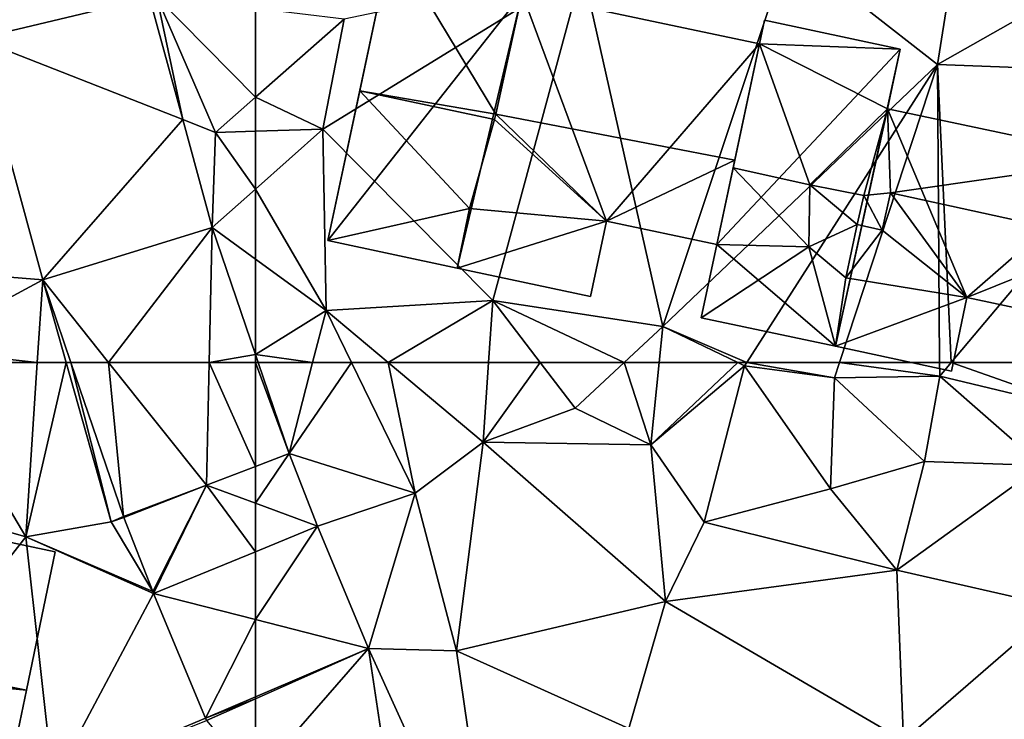
# Model space of a CAD drawing. Extents: x -1000 to 43, y -1020 to 15.
# Drawn here: x -758 to -725, y -762 to -738 of the extents above; entities that cross this region are included whole.
import ezdxf

# ---------------------------------------------------------------- set-up
doc = ezdxf.new("R2010")
doc.units = 0
doc.header["$MEASUREMENT"] = 0
for name, color, linetype in [('Bygninger_LOD2', 1, 'Continuous'), ('Terraen', 33, 'Continuous'), ('Terraen_vej', 33, 'Continuous')]:
    doc.layers.add(name, color=color, linetype=linetype)

# ---------------------------------------------------------------- blocks, each defined once
blk = doc.blocks.new('1km_6224_572_Flyttet_X-573000m_Y-6225000m_ACAD_1_FMEBLOCK4')
at = {"layer": 'Terraen_vej', "color": 251, "true_color": 0x555555}
for points in [[(40.312, 62.5, 31.115), (39.038, 62.5, 31.103), (40.815, 57.293, 30.796)], [(43.623, 58.35, 30.887), (40.312, 62.5, 31.115), (40.815, 57.293, 30.796)], [(43.623, 58.35, 30.887), (43.716, 62.5, 31.127), (40.312, 62.5, 31.115)], [(43.623, 58.35, 30.887), (45.283, 58.986, 30.942), (43.716, 62.5, 31.127)], [(45.283, 58.986, 30.942), (45.283, 62.5, 31.145), (43.716, 62.5, 31.127)], [(43.623, 58.35, 30.887), (45.283, 57.738, 30.851), (45.283, 58.986, 30.942)], [(41.808, 54.749, 30.725), (43.623, 58.35, 30.887), (40.828, 57.259, 30.793)], [(41.835, 54.683, 30.724), (43.623, 58.35, 30.887), (41.808, 54.749, 30.725)], [(41.835, 54.683, 30.724), (45.283, 56.1, 30.774), (43.623, 58.35, 30.887)], [(45.283, 56.1, 30.774), (45.283, 57.738, 30.851), (43.623, 58.35, 30.887)], [(41.835, 54.683, 30.724), (45.283, 53.805, 30.691), (45.283, 56.1, 30.774)], [(43.595, 50.473, 30.629), (45.283, 53.805, 30.691), (41.835, 54.683, 30.724)], [(43.595, 50.473, 30.629), (45.283, 51.193, 30.637), (45.283, 53.805, 30.691)], [(45.283, 51.125, 30.635), (45.283, 51.193, 30.637), (43.595, 50.473, 30.629)], [(43.631, 50.39, 30.627), (45.283, 51.125, 30.635), (43.595, 50.473, 30.629)], [(45.283, 48.439, 30.479), (45.283, 51.125, 30.635), (43.631, 50.39, 30.627)]]:
    blk.add_polyline3d(points, close=True, dxfattribs=at)
blk = doc.blocks.new('1km_6224_572_Flyttet_X-573000m_Y-6225000m_ACAD_1_FMEBLOCK5')
at = {"layer": 'Terraen', "color": 9, "true_color": 0xbbbbbb}
for points in [[(60.039, -54.285, 31.505), (59.16, -50.14, 31.63), (58.912, -50.159, 31.633)], [(61.15, -54.72, 31.46), (59.16, -50.14, 31.63), (60.039, -54.285, 31.505)], [(62.5, -50.535, 31.656), (59.16, -50.14, 31.63), (62.5, -53.531, 31.528)], [(59.16, -50.14, 31.63), (61.15, -54.72, 31.46), (62.5, -53.531, 31.528)], [(53.078, -51.56, 31.619), (53.91, -59.59, 31.25), (55.304, -59.711, 31.268)], [(62.5, -53.531, 31.528), (61.15, -54.72, 31.46), (62.5, -54.679, 31.549)], [(61.037, -57.941, 31.391), (61.15, -54.72, 31.46), (60.039, -54.285, 31.505)], [(61.15, -54.72, 31.46), (61.037, -57.941, 31.391), (62.5, -56.639, 31.512)], [(62.5, -54.679, 31.549), (61.15, -54.72, 31.46), (62.5, -56.639, 31.512)], [(62.5, -59.004, 31.391), (62.5, -56.639, 31.512), (61.037, -57.941, 31.391)], [(62.5, -62.23, 31.16), (62.5, -59.004, 31.391), (61.037, -57.941, 31.391)], [(50.97, -62.04, 31.26), (55.304, -59.711, 31.268), (53.91, -59.59, 31.25)], [(55.12, -62.5, 31.137), (55.304, -59.711, 31.268), (50.97, -62.04, 31.26)], [(55.12, -62.5, 31.137), (56.094, -62.5, 31.102), (55.304, -59.711, 31.268)], [(56.094, -62.5, 31.102), (56.256, -62.5, 31.103), (55.304, -59.711, 31.268)], [(51.242, -62.5, 31.231), (55.12, -62.5, 31.137), (50.97, -62.04, 31.26)]]:
    blk.add_polyline3d(points, close=True, dxfattribs=at)
blk = doc.blocks.new('1km_6224_572_Flyttet_X-573000m_Y-6225000m_ACAD_1_FMEBLOCK19')
at = {"layer": 'Terraen_vej', "color": 251, "true_color": 0x555555}
for points in [[(53.078, -51.56, 31.619), (58.912, -50.159, 31.633), (54.32, -42.77, 32.112)], [(53.078, -51.56, 31.619), (60.039, -54.285, 31.505), (58.912, -50.159, 31.633)], [(55.304, -59.711, 31.268), (60.039, -54.285, 31.505), (53.078, -51.56, 31.619)], [(55.304, -59.711, 31.268), (61.037, -57.941, 31.391), (60.039, -54.285, 31.505)], [(61.037, -57.941, 31.391), (55.304, -59.711, 31.268), (57.529, -62.5, 31.115)], [(60.934, -62.5, 31.127), (61.037, -57.941, 31.391), (57.529, -62.5, 31.115)], [(60.934, -62.5, 31.127), (62.5, -62.23, 31.16), (61.037, -57.941, 31.391)], [(55.304, -59.711, 31.268), (56.256, -62.5, 31.103), (57.529, -62.5, 31.115)], [(62.5, -62.5, 31.145), (62.5, -62.23, 31.16), (60.934, -62.5, 31.127)]]:
    blk.add_polyline3d(points, close=True, dxfattribs=at)
blk = doc.blocks.new('1km_6224_572_Flyttet_X-573000m_Y-6225000m_ACAD_1_FMEBLOCK27')
at = {"layer": 'Terraen_vej', "color": 251, "true_color": 0x555555}
for points in [[(-62.5, 62.5, 31.145), (-62.5, 58.986, 30.942), (-61.359, 59.424, 30.98)], [(-62.5, 62.5, 31.145), (-61.359, 59.424, 30.98), (-62.408, 62.5, 31.146)], [(-62.5, 57.738, 30.851), (-60.398, 56.964, 30.805), (-61.359, 59.424, 30.98)], [(-62.5, 57.738, 30.851), (-61.359, 59.424, 30.98), (-62.5, 58.986, 30.942)], [(-62.5, 56.1, 30.774), (-60.398, 56.964, 30.805), (-62.5, 57.738, 30.851)], [(-62.5, 56.1, 30.774), (-62.5, 53.805, 30.691), (-60.398, 56.964, 30.805)], [(-62.5, 53.805, 30.691), (-58.67, 52.829, 30.654), (-60.398, 56.964, 30.805)], [(-62.5, 53.805, 30.691), (-62.5, 51.193, 30.637), (-58.67, 52.829, 30.654)], [(-62.5, 51.193, 30.637), (-62.5, 51.125, 30.635), (-58.67, 52.829, 30.654)], [(-62.5, 48.439, 30.479), (-57.05, 42, 29.99), (-58.67, 52.829, 30.654)], [(-62.5, 48.439, 30.479), (-58.67, 52.829, 30.654), (-62.5, 51.125, 30.635)], [(-57.05, 42, 29.99), (-54.319, 43.241, 30.01), (-58.67, 52.829, 30.654)]]:
    blk.add_polyline3d(points, close=True, dxfattribs=at)
blk = doc.blocks.new('1km_6224_572_Flyttet_X-573000m_Y-6225000m_ACAD_1_FMEBLOCK51')
at = {"layer": 'Terraen', "color": 9, "true_color": 0xbbbbbb}
for points in [[(48.27, 58.46, 30.92), (54.73, 56.6, 30.86), (51.242, 62.5, 31.231)], [(55.12, 62.5, 31.137), (51.242, 62.5, 31.231), (54.73, 56.6, 30.86)], [(55.12, 62.5, 31.137), (54.73, 56.6, 30.86), (56.094, 62.5, 31.102)], [(54.73, 56.6, 30.86), (57.62, 57.11, 30.78), (56.094, 62.5, 31.102)], [(56.256, 62.5, 31.103), (56.094, 62.5, 31.102), (57.62, 57.11, 30.78)], [(56.256, 62.5, 31.103), (57.62, 57.11, 30.78), (58.032, 57.293, 30.796)], [(47.05, 46.77, 30.94), (54.73, 56.6, 30.86), (48.27, 58.46, 30.92)], [(58.045, 57.259, 30.793), (60.84, 58.35, 30.887), (58.032, 57.293, 30.796)], [(58.032, 57.293, 30.796), (57.62, 57.11, 30.78), (58.045, 57.259, 30.793)], [(57.62, 57.11, 30.78), (54.73, 56.6, 30.86), (59.025, 54.749, 30.725)], [(58.045, 57.259, 30.793), (57.62, 57.11, 30.78), (59.025, 54.749, 30.725)], [(47.05, 46.77, 30.94), (55.66, 48.31, 30.76), (54.73, 56.6, 30.86)], [(59.025, 54.749, 30.725), (54.73, 56.6, 30.86), (59.052, 54.683, 30.724)], [(55.66, 48.31, 30.76), (59.052, 54.683, 30.724), (54.73, 56.6, 30.86)], [(59.052, 54.683, 30.724), (55.66, 48.31, 30.76), (60.812, 50.473, 30.629)], [(60.812, 50.473, 30.629), (55.66, 48.31, 30.76), (60.848, 50.39, 30.627)]]:
    blk.add_polyline3d(points, close=True, dxfattribs=at)
blk = doc.blocks.new('1km_6224_572_Flyttet_X-573000m_Y-6225000m_ACAD_1_FMEBLOCK55')
at = {"layer": 'Terraen', "color": 9, "true_color": 0xbbbbbb}
for points in [[(-39.43, -52.42, 31.59), (-37.99, -43.36, 32.01), (-44.46, -48.49, 31.53)], [(-39.43, -52.42, 31.59), (-33.29, -48.94, 31.73), (-37.99, -43.36, 32.01)], [(-48.72, -61.28, 31.73), (-44.46, -48.49, 31.53), (-51.44, -49.2, 31.54)], [(-48.72, -61.28, 31.73), (-39.43, -52.42, 31.59), (-44.46, -48.49, 31.53)], [(-39.43, -52.42, 31.59), (-30.75, -52.75, 31.6), (-33.29, -48.94, 31.73)], [(-60.22, -54.61, 31.7), (-51.44, -49.2, 31.54), (-59.5, -50.89, 31.68)], [(-54.47, -60.41, 31.47), (-51.44, -49.2, 31.54), (-60.22, -54.61, 31.7)], [(-48.72, -61.28, 31.73), (-51.44, -49.2, 31.54), (-54.47, -60.41, 31.47)], [(-62.5, -50.535, 31.656), (-62.5, -53.531, 31.528), (-59.5, -50.89, 31.68)], [(-62.5, -53.531, 31.528), (-60.22, -54.61, 31.7), (-59.5, -50.89, 31.68)], [(-45.88, -62.5, 31.442), (-39.43, -52.42, 31.59), (-48.72, -61.28, 31.73)], [(-45.88, -62.5, 31.442), (-42.739, -62.5, 31.714), (-39.43, -52.42, 31.59)], [(-42.739, -62.5, 31.714), (-39.353, -62.5, 31.533), (-39.43, -52.42, 31.59)], [(-39.353, -62.5, 31.533), (-38.963, -62.5, 31.533), (-39.43, -52.42, 31.59)], [(-38.963, -62.5, 31.533), (-30.75, -52.75, 31.6), (-39.43, -52.42, 31.59)], [(-38.963, -62.5, 31.533), (-33.533, -62.5, 31.719), (-30.75, -52.75, 31.6)], [(-62.5, -53.531, 31.528), (-62.5, -54.679, 31.549), (-60.22, -54.61, 31.7)], [(-60.11, -60.74, 31.39), (-60.22, -54.61, 31.7), (-62.5, -56.639, 31.512)], [(-62.5, -56.639, 31.512), (-60.22, -54.61, 31.7), (-62.5, -54.679, 31.549)], [(-54.47, -60.41, 31.47), (-60.22, -54.61, 31.7), (-60.11, -60.74, 31.39)], [(-62.5, -59.004, 31.391), (-60.11, -60.74, 31.39), (-62.5, -56.639, 31.512)], [(-62.5, -62.23, 31.16), (-60.11, -60.74, 31.39), (-62.5, -59.004, 31.391)], [(-58.015, -62.5, 31.414), (-54.47, -60.41, 31.47), (-60.11, -60.74, 31.39)], [(-58.015, -62.5, 31.414), (-54.614, -62.5, 31.461), (-54.47, -60.41, 31.47)], [(-54.614, -62.5, 31.461), (-52.868, -62.5, 31.533), (-54.47, -60.41, 31.47)], [(-52.868, -62.5, 31.533), (-50.024, -62.5, 31.664), (-54.47, -60.41, 31.47)], [(-50.024, -62.5, 31.664), (-48.72, -61.28, 31.73), (-54.47, -60.41, 31.47)], [(-62.5, -62.23, 31.16), (-60.564, -62.5, 31.241), (-60.11, -60.74, 31.39)], [(-60.564, -62.5, 31.241), (-59.253, -62.5, 31.242), (-60.11, -60.74, 31.39)], [(-59.253, -62.5, 31.242), (-58.015, -62.5, 31.414), (-60.11, -60.74, 31.39)], [(-50.024, -62.5, 31.664), (-48.842, -62.5, 31.675), (-48.72, -61.28, 31.73)], [(-48.842, -62.5, 31.675), (-46.179, -62.5, 31.464), (-48.72, -61.28, 31.73)], [(-46.179, -62.5, 31.464), (-45.88, -62.5, 31.442), (-48.72, -61.28, 31.73)], [(-62.408, -62.5, 31.146), (-60.564, -62.5, 31.241), (-62.5, -62.23, 31.16)]]:
    blk.add_polyline3d(points, close=True, dxfattribs=at)
blk = doc.blocks.new('1km_6224_572_Flyttet_X-573000m_Y-6225000m_ACAD_1_FMEBLOCK68')
at = {"layer": 'Terraen', "color": 9, "true_color": 0xbbbbbb}
for points in [[(-60.564, 62.5, 31.241), (-62.408, 62.5, 31.146), (-61.359, 59.424, 30.98)], [(-61.359, 59.424, 30.98), (-57.1, 58.08, 30.87), (-59.253, 62.5, 31.242)], [(-61.359, 59.424, 30.98), (-59.253, 62.5, 31.242), (-60.564, 62.5, 31.241)], [(-59.253, 62.5, 31.242), (-57.1, 58.08, 30.87), (-58.015, 62.5, 31.414)], [(-58.015, 62.5, 31.414), (-54.8, 59.8, 31.45), (-54.614, 62.5, 31.461)], [(-57.1, 58.08, 30.87), (-54.8, 59.8, 31.45), (-58.015, 62.5, 31.414)], [(-54.614, 62.5, 31.461), (-54.8, 59.8, 31.45), (-52.868, 62.5, 31.533)], [(-54.8, 59.8, 31.45), (-51.68, 60.95, 31.58), (-52.868, 62.5, 31.533)], [(-52.868, 62.5, 31.533), (-51.68, 60.95, 31.58), (-50.024, 62.5, 31.664)], [(-50.024, 62.5, 31.664), (-51.68, 60.95, 31.58), (-49.12, 59.71, 31.55)], [(-50.024, 62.5, 31.664), (-49.12, 59.71, 31.55), (-48.842, 62.5, 31.675)], [(-48.842, 62.5, 31.675), (-49.12, 59.71, 31.55), (-46.179, 62.5, 31.464)], [(-49.12, 59.71, 31.55), (-45.95, 62.39, 31.44), (-46.179, 62.5, 31.464)], [(-47.32, 57.1, 31.15), (-45.95, 62.39, 31.44), (-49.12, 59.71, 31.55)], [(-47.32, 57.1, 31.15), (-43.05, 58.22, 31.36), (-45.95, 62.39, 31.44)], [(-46.179, 62.5, 31.464), (-45.95, 62.39, 31.44), (-45.88, 62.5, 31.442)], [(-45.88, 62.5, 31.442), (-45.95, 62.39, 31.44), (-42.91, 61.98, 31.72)], [(-43.05, 58.22, 31.36), (-42.91, 61.98, 31.72), (-45.95, 62.39, 31.44)], [(-42.739, 62.5, 31.714), (-45.88, 62.5, 31.442), (-42.91, 61.98, 31.72)], [(-42.739, 62.5, 31.714), (-42.91, 61.98, 31.72), (-39.35, 62.04, 31.53)], [(-42.739, 62.5, 31.714), (-39.35, 62.04, 31.53), (-39.353, 62.5, 31.533)], [(-39.353, 62.5, 31.533), (-39.35, 62.04, 31.53), (-38.963, 62.5, 31.533)], [(-38.963, 62.5, 31.533), (-39.35, 62.04, 31.53), (-34.03, 60.76, 31.74)], [(-38.963, 62.5, 31.533), (-34.03, 60.76, 31.74), (-33.533, 62.5, 31.719)], [(-43.05, 58.22, 31.36), (-39.86, 59.15, 31.48), (-42.91, 61.98, 31.72)], [(-39.86, 59.15, 31.48), (-39.35, 62.04, 31.53), (-42.91, 61.98, 31.72)], [(-39.86, 59.15, 31.48), (-35.9, 59.01, 31.67), (-39.35, 62.04, 31.53)], [(-35.9, 59.01, 31.67), (-34.03, 60.76, 31.74), (-39.35, 62.04, 31.53)], [(-54.8, 59.8, 31.45), (-49.12, 59.71, 31.55), (-51.68, 60.95, 31.58)], [(-55.7, 52.75, 30.64), (-54.8, 59.8, 31.45), (-57.1, 58.08, 30.87)], [(-55.7, 52.75, 30.64), (-48.63, 54.42, 30.71), (-54.8, 59.8, 31.45)], [(-48.63, 54.42, 30.71), (-49.12, 59.71, 31.55), (-54.8, 59.8, 31.45)], [(-48.63, 54.42, 30.71), (-47.32, 57.1, 31.15), (-49.12, 59.71, 31.55)], [(-60.398, 56.964, 30.805), (-57.1, 58.08, 30.87), (-61.359, 59.424, 30.98)], [(-40.8, 55.48, 30.91), (-39.86, 59.15, 31.48), (-43.05, 58.22, 31.36)], [(-40.8, 55.48, 30.91), (-35.9, 59.01, 31.67), (-39.86, 59.15, 31.48)], [(-35.36, 54.24, 30.78), (-35.9, 59.01, 31.67), (-40.8, 55.48, 30.91)], [(-58.67, 52.829, 30.654), (-57.1, 58.08, 30.87), (-60.398, 56.964, 30.805)], [(-55.7, 52.75, 30.64), (-57.1, 58.08, 30.87), (-58.67, 52.829, 30.654)], [(-40.8, 55.48, 30.91), (-43.05, 58.22, 31.36), (-47.32, 57.1, 31.15)], [(-40.8, 55.48, 30.91), (-47.32, 57.1, 31.15), (-48.63, 54.42, 30.71)], [(-40.58, 49.71, 30.41), (-40.8, 55.48, 30.91), (-48.63, 54.42, 30.71)], [(-40.58, 49.71, 30.41), (-35.36, 54.24, 30.78), (-40.8, 55.48, 30.91)], [(-49.87, 50.12, 30.48), (-48.63, 54.42, 30.71), (-55.7, 52.75, 30.64)], [(-49.87, 50.12, 30.48), (-40.58, 49.71, 30.41), (-48.63, 54.42, 30.71)], [(-35.07, 47.59, 30.33), (-35.36, 54.24, 30.78), (-40.58, 49.71, 30.41)], [(-54.319, 43.241, 30.01), (-55.7, 52.75, 30.64), (-58.67, 52.829, 30.654)], [(-49.87, 50.12, 30.48), (-55.7, 52.75, 30.64), (-54.319, 43.241, 30.01)]]:
    blk.add_polyline3d(points, close=True, dxfattribs=at)
blk = doc.blocks.new('1km_6224_572_Flyttet_X-573000m_Y-6225000m_ACAD_1_FMEBLOCK101')
at = {"layer": 'Terraen_vej', "color": 251, "true_color": 0x555555}
blk.add_polyline3d([(-62.408, -62.5, 31.146), (-62.5, -62.23, 31.16), (-62.5, -62.5, 31.145)], close=True, dxfattribs=at)
blk = doc.blocks.new('building_61945')
at = {"layer": 'Bygninger_LOD2', "color": 16, "true_color": 0x7e0000}
for points in [[(-5.04, 5.93, 31.53), (-0.45, 4.95, 31.57), (-6.65, -1.65, 31.6)], [(-5.04, 5.93, 31.53), (-6.65, -1.65, 31.6), (-5.21, 5.13, 34.5)], [(-5.21, 5.13, 34.5), (-5.04, 5.93, 34.19), (-0.45, 4.95, 34.21)], [(-5.04, 5.93, 34.19), (-5.04, 5.93, 31.53), (-5.21, 5.13, 34.5)], [(-0.45, 4.95, 31.57), (-5.04, 5.93, 31.53), (-5.04, 5.93, 34.19), (-0.45, 4.95, 34.21)], [(-5.21, 5.13, 34.5), (-6.65, -1.65, 31.6), (-6.1, 0.94, 36.08)], [(-6.1, 0.94, 36.08), (-5.21, 5.13, 34.5), (-3.5, 0.37, 36.06)], [(-3.5, 0.37, 36.06), (-5.21, 5.13, 34.5), (-0.88, 2.94, 34.98)], [(-5.21, 5.13, 34.5), (-0.45, 4.95, 34.21), (-0.88, 2.94, 34.98)], [(-6.65, -1.65, 31.6), (-0.45, 4.95, 31.57), (-2.64, -5.09, 31.56)], [(-0.45, 4.95, 31.57), (-0.88, 2.94, 31.71), (-2.64, -5.09, 31.56)], [(-0.88, 2.94, 34.21), (-0.88, 2.94, 31.71), (-0.45, 4.95, 34.21)], [(-0.45, 4.95, 34.21), (-0.88, 2.94, 31.71), (-0.45, 4.95, 31.57)], [(-0.88, 2.94, 34.21), (-0.45, 4.95, 34.21), (-0.88, 2.94, 34.98)], [(-1.68, 0.01, 36.1), (-3.5, 0.37, 36.06), (-0.88, 2.94, 34.98)], [(-0.88, 2.94, 31.71), (1.81, -3.44, 31.61), (-2.64, -5.09, 31.56)], [(-0.88, 2.94, 34.21), (-0.78, 0.1, 35.22), (-1.68, 0.01, 35.34)], [(-0.88, 2.94, 34.98), (-1.68, 0.01, 35.34), (-0.88, 2.94, 34.21)], [(-1.68, 0.01, 35.34), (-0.88, 2.94, 34.98), (-1.68, 0.01, 36.1)], [(-0.88, 2.94, 34.21), (7.18, 1.23, 34.18), (7.18, 1.23, 31.52), (-0.88, 2.94, 31.71)], [(7.18, 1.23, 31.52), (1.81, -3.44, 31.61), (-0.88, 2.94, 31.71)], [(7.18, 1.23, 34.18), (-0.78, 0.1, 35.22), (-0.88, 2.94, 34.21)], [(7.18, 1.23, 34.18), (6.6, -1.52, 35.22), (-0.78, 0.1, 35.22)], [(7.18, 1.23, 31.52), (6, -4.33, 31.6), (1.81, -3.44, 31.61)], [(6, -4.33, 31.6), (7.18, 1.23, 31.52), (6.6, -1.52, 35.22)], [(7.18, 1.23, 31.52), (7.18, 1.23, 34.18), (6.6, -1.52, 35.22)], [(-3.54, -1.73, 35.23), (-6.65, -1.65, 34.99), (-6.1, 0.94, 36.08)], [(-6.1, 0.94, 36.08), (-6.65, -1.65, 31.6), (-6.65, -1.65, 34.99)], [(-3.54, -1.73, 35.23), (-6.1, 0.94, 36.08), (-3.5, 0.37, 36.06)], [(-1.9, -0.98, 35.72), (-3.54, -1.73, 35.23), (-3.5, 0.37, 36.06)], [(-3.5, 0.37, 36.06), (-1.68, 0.01, 36.1), (-1.9, -0.98, 35.72)], [(-1.9, -0.98, 35.72), (-1.68, 0.01, 35.34), (-1.06, -1.17, 35.72)], [(-1.9, -0.98, 35.72), (-1.68, 0.01, 35.34), (-1.68, 0.01, 36.1)], [(-1.68, 0.01, 35.34), (-0.78, 0.1, 35.22), (-1.06, -1.17, 35.72)], [(-1.06, -1.17, 34.71), (-0.78, 0.1, 35.22), (-1.06, -1.17, 35.72)], [(-1.06, -1.17, 34.71), (-0.78, 0.1, 35.22), (1.81, -3.44, 34.06)], [(-0.78, 0.1, 35.22), (6.6, -1.52, 35.22), (1.81, -3.44, 34.06)], [(-2.29, -2.78, 35.02), (-3.54, -1.73, 35.23), (-1.9, -0.98, 35.72)], [(-1.9, -0.98, 34.71), (-1.9, -0.98, 35.72), (-2.29, -2.78, 35.02)], [(-2.29, -2.78, 35.02), (-2.29, -2.78, 34.02), (-1.9, -0.98, 34.71)], [(-2.29, -2.78, 34.02), (-1.9, -0.98, 34.71), (-1.06, -1.17, 34.71)], [(-1.06, -1.17, 35.72), (-1.9, -0.98, 35.72), (-1.9, -0.98, 34.71), (-1.06, -1.17, 34.71)], [(-1.06, -1.17, 34.71), (1.81, -3.44, 34.06), (-2.29, -2.78, 34.02)], [(-2.64, -5.09, 31.56), (-7.18, -4.13, 31.5), (-6.65, -1.65, 31.6)], [(-7.18, -4.13, 34), (-6.65, -1.65, 34.99), (-3.54, -1.73, 35.23)], [(-6.65, -1.65, 34.99), (-6.65, -1.65, 31.6), (-7.18, -4.13, 34)], [(-6.65, -1.65, 31.6), (-7.18, -4.13, 31.5), (-7.18, -4.13, 34)], [(6.6, -1.52, 35.22), (6, -4.33, 34.15), (1.81, -3.44, 34.06)], [(6, -4.33, 34.15), (6, -4.33, 31.6), (6.6, -1.52, 35.22)], [(-2.64, -5.09, 34.15), (-7.18, -4.13, 34), (-3.54, -1.73, 35.23)], [(-2.29, -2.78, 35.02), (-2.64, -5.09, 34.15), (-3.54, -1.73, 35.23)], [(-2.29, -2.78, 34.02), (1.81, -3.44, 34.06), (1.29, -5.93, 33.76), (-2.64, -5.09, 33.81)], [(-2.29, -2.78, 35.02), (-2.64, -5.09, 34.15), (-2.29, -2.78, 34.02)], [(-2.64, -5.09, 34.15), (-2.64, -5.09, 33.81), (-2.29, -2.78, 34.02)], [(-2.64, -5.09, 31.56), (1.81, -3.44, 31.61), (1.29, -5.93, 31.53)], [(1.81, -3.44, 34.06), (1.29, -5.93, 33.76), (1.29, -5.93, 31.53), (1.81, -3.44, 31.61)], [(6, -4.33, 34.15), (1.81, -3.44, 34.06), (1.81, -3.44, 31.61), (6, -4.33, 31.6)], [(-2.64, -5.09, 34.15), (-7.18, -4.13, 34), (-2.64, -5.09, 33.81)], [(-7.18, -4.13, 34), (-7.18, -4.13, 31.5), (-2.64, -5.09, 33.81)], [(-2.64, -5.09, 33.81), (-7.18, -4.13, 31.5), (-2.64, -5.09, 31.56)], [(-2.64, -5.09, 31.56), (1.29, -5.93, 33.76), (-2.64, -5.09, 33.81)], [(1.29, -5.93, 33.76), (-2.64, -5.09, 31.56), (1.29, -5.93, 31.53)]]:
    blk.add_3dface(points, dxfattribs=at)
blk = doc.blocks.new('building_128792')
at = {"layer": 'Bygninger_LOD2', "color": 16, "true_color": 0x7e0000}
for points in [[(-7.3, -4.12, 31.53), (-5.15, 6.01, 31.75), (-6.22, 0.95, 36.01)], [(-7.3, -4.12, 31.53), (-5.15, 6.01, 31.75), (-0.73, 4.24, 31.53)], [(-5.15, 6.01, 31.75), (-5.15, 6.01, 34.15), (-6.22, 0.95, 36.01)], [(-6.22, 0.95, 36.01), (-5.15, 6.01, 34.15), (-1.62, 0.16, 35.97)], [(-0.56, 5.03, 33.41), (-0.56, 5.03, 31.55), (-5.15, 6.01, 31.75)], [(-5.15, 6.01, 34.15), (-0.56, 5.03, 33.41), (-5.15, 6.01, 31.75)], [(-0.56, 5.03, 34.17), (-0.56, 5.03, 33.41), (-5.15, 6.01, 34.15)], [(-5.15, 6.01, 34.15), (-0.56, 5.03, 34.17), (-1.62, 0.16, 35.97)], [(-5.15, 6.01, 31.75), (-0.56, 5.03, 31.55), (-0.73, 4.24, 31.53)], [(-1.62, 0.16, 35.97), (-0.56, 5.03, 34.17), (-0.731, 4.239, 33.706)], [(-0.731, 4.239, 33.706), (-0.56, 5.03, 33.41), (-0.73, 4.24, 31.53)], [(-0.56, 5.03, 34.17), (-0.56, 5.03, 33.41), (-0.731, 4.239, 33.706)], [(-0.56, 5.03, 31.55), (-0.73, 4.24, 31.53), (-0.56, 5.03, 33.41)], [(-7.3, -4.12, 31.53), (-0.73, 4.24, 31.53), (-2.92, -5.05, 31.52)], [(-0.73, 4.24, 31.53), (2.13, -3.46, 31.61), (-2.92, -5.05, 31.52)], [(-1.62, 0.16, 35.21), (-0.731, 4.239, 33.706), (7.3, 2.53, 33.77), (6.47, -1.4, 35.22)], [(-1.62, 0.16, 35.21), (-1.62, 0.16, 35.97), (-0.731, 4.239, 33.706)], [(-0.731, 4.239, 33.706), (-0.73, 4.24, 31.53), (7.3, 2.53, 31.63), (7.3, 2.53, 33.77)], [(-0.73, 4.24, 31.53), (7.3, 2.53, 31.63), (2.13, -3.46, 31.61)], [(7.3, 2.53, 31.63), (5.86, -4.25, 31.6), (2.13, -3.46, 31.61)], [(6.47, -1.4, 35.22), (5.86, -4.25, 31.6), (7.3, 2.53, 31.63)], [(6.47, -1.4, 35.22), (7.3, 2.53, 31.63), (7.3, 2.53, 33.77)], [(-7.3, -4.12, 34.12), (-7.3, -4.12, 31.53), (-6.22, 0.95, 36.01)], [(-2.51, -3.03, 34.9), (-7.3, -4.12, 34.12), (-6.22, 0.95, 36.01)], [(-6.22, 0.95, 36.01), (-1.62, 0.16, 35.97), (-1.66, -0.02, 36.04)], [(-1.66, -0.02, 36.04), (-2.51, -3.03, 34.9), (-6.22, 0.95, 36.01)], [(-1.62, 0.16, 35.97), (-1.62, 0.16, 35.21), (-1.66, -0.02, 36.04)], [(-1.66, -0.02, 35.14), (-1.66, -0.02, 36.04), (-1.62, 0.16, 35.21)], [(2.13, -3.46, 34.11), (-1.66, -0.02, 35.14), (-1.62, 0.16, 35.21)], [(6.47, -1.4, 35.22), (2.13, -3.46, 34.11), (-1.62, 0.16, 35.21)], [(-1.66, -0.02, 35.14), (-2.51, -3.03, 34.9), (-1.66, -0.02, 36.04)], [(-1.66, -0.02, 35.14), (-2.51, -3.03, 33.99), (-2.51, -3.03, 34.9)], [(-2.51, -3.03, 33.99), (-1.66, -0.02, 35.14), (2.13, -3.46, 34.11)], [(5.86, -4.25, 34.14), (2.13, -3.46, 34.11), (6.47, -1.4, 35.22)], [(5.86, -4.25, 34.14), (5.86, -4.25, 31.6), (6.47, -1.4, 35.22)], [(-2.51, -3.03, 34.9), (-2.92, -5.05, 34.14), (-7.3, -4.12, 34.12)], [(-2.51, -3.03, 33.99), (2.13, -3.46, 34.11), (1.59, -6.01, 33.83), (-2.92, -5.05, 33.81)], [(-2.51, -3.03, 34.9), (-2.51, -3.03, 33.99), (-2.92, -5.05, 34.14)], [(-2.51, -3.03, 33.99), (-2.92, -5.05, 33.81), (-2.92, -5.05, 34.14)], [(-2.92, -5.05, 31.52), (2.13, -3.46, 31.61), (1.59, -6.01, 31.66)], [(2.13, -3.46, 34.11), (1.59, -6.01, 33.83), (1.59, -6.01, 31.66), (2.13, -3.46, 31.61)], [(5.86, -4.25, 34.14), (2.13, -3.46, 34.11), (2.13, -3.46, 31.61), (5.86, -4.25, 31.6)], [(-2.92, -5.05, 34.14), (-7.3, -4.12, 34.12), (-2.92, -5.05, 33.81)], [(-7.3, -4.12, 34.12), (-7.3, -4.12, 31.53), (-2.92, -5.05, 33.81)], [(-2.92, -5.05, 33.81), (-7.3, -4.12, 31.53), (-2.92, -5.05, 31.52)], [(1.59, -6.01, 31.66), (1.59, -6.01, 33.83), (-2.92, -5.05, 33.81)], [(-2.92, -5.05, 33.81), (-2.92, -5.05, 31.52), (1.59, -6.01, 31.66)]]:
    blk.add_3dface(points, dxfattribs=at)
blk = doc.blocks.new('building_129291')
at = {"layer": 'Bygninger_LOD2', "color": 16, "true_color": 0x7e0000}
for points in [[(-3.365, 5.715, 30.92), (-3.235, 6.325, 30.95), (1.225, 5.405, 30.9)], [(-3.365, 5.715, 33.69), (-3.365, 5.715, 30.92), (-3.235, 6.325, 33.46)], [(-3.365, 5.715, 30.92), (-3.235, 6.325, 30.95), (-3.235, 6.325, 33.46)], [(1.225, 5.405, 33.44), (-3.365, 5.715, 33.69), (-3.235, 6.325, 33.46)], [(1.225, 5.405, 33.44), (1.225, 5.405, 33), (-3.235, 6.325, 33.46)], [(-3.235, 6.325, 33.46), (1.225, 5.405, 33), (-3.235, 6.325, 30.95)], [(1.225, 5.405, 33), (1.225, 5.405, 30.9), (-3.235, 6.325, 30.95)], [(-5.395, -3.665, 30.93), (-3.365, 5.715, 30.92), (-0.995, -4.585, 30.97)], [(-5.395, -3.665, 30.93), (-3.365, 5.715, 30.92), (-4.345, 1.185, 35.39)], [(-4.345, 1.185, 35.39), (-3.365, 5.715, 30.92), (-3.365, 5.715, 33.69)], [(-4.345, 1.185, 35.39), (-3.365, 5.715, 33.69), (0.245, 0.685, 35.21)], [(-0.995, -4.585, 30.97), (-3.365, 5.715, 30.92), (1.225, 5.405, 30.9)], [(0.245, 0.685, 35.21), (-3.365, 5.715, 33.69), (1.225, 5.405, 33.44)], [(3.685, -3.665, 30.84), (-0.995, -4.585, 30.97), (1.225, 5.405, 30.9)], [(4.415, -0.145, 34.81), (0.245, 0.685, 34.79), (1.225, 5.405, 33), (5.395, 4.535, 33.03)], [(1.225, 5.405, 33.44), (0.245, 0.685, 35.21), (0.245, 0.685, 34.79)], [(1.225, 5.405, 33), (1.225, 5.405, 33.44), (0.245, 0.685, 34.79)], [(5.395, 4.535, 30.93), (3.685, -3.665, 30.84), (1.225, 5.405, 30.9)], [(5.395, 4.535, 33.03), (5.395, 4.535, 30.93), (1.225, 5.405, 33)], [(1.225, 5.405, 33), (5.395, 4.535, 30.93), (1.225, 5.405, 30.9)], [(5.395, 4.535, 30.93), (3.685, -3.665, 30.84), (4.415, -0.145, 34.81)], [(5.395, 4.535, 33.03), (5.395, 4.535, 30.93), (4.415, -0.145, 34.81)], [(-4.345, 1.185, 35.39), (-0.505, -3.035, 34.11), (-5.395, -3.665, 33.53)], [(-5.395, -3.665, 33.53), (-5.395, -3.665, 33.17), (-4.345, 1.185, 35.39)], [(-5.395, -3.665, 33.17), (-5.395, -3.665, 30.93), (-4.345, 1.185, 35.39)], [(0.165, 0.255, 35.37), (-0.505, -3.035, 34.11), (-4.345, 1.185, 35.39)], [(-4.345, 1.185, 35.39), (0.245, 0.685, 35.21), (0.165, 0.255, 35.37)], [(0.165, 0.255, 34.63), (0.245, 0.685, 34.79), (4.415, -0.145, 34.81)], [(0.245, 0.685, 35.21), (0.165, 0.255, 34.63), (0.245, 0.685, 34.79)], [(0.165, 0.255, 35.37), (0.165, 0.255, 34.63), (0.245, 0.685, 35.21)], [(-0.505, -3.035, 33.39), (0.165, 0.255, 34.63), (3.685, -3.665, 33.42)], [(0.165, 0.255, 34.63), (-0.505, -3.035, 34.11), (-0.505, -3.035, 33.39)], [(0.165, 0.255, 34.63), (0.165, 0.255, 35.37), (-0.505, -3.035, 34.11)], [(3.685, -3.665, 33.42), (0.165, 0.255, 34.63), (4.415, -0.145, 34.81)], [(4.415, -0.145, 34.81), (3.685, -3.665, 30.84), (3.685, -3.665, 33.42)], [(-0.505, -3.035, 34.11), (-0.969, -4.604, 33.536), (-5.395, -3.665, 33.53)], [(3.135, -6.325, 33.39), (-1.165, -5.425, 33.3), (-0.505, -3.035, 33.39), (3.685, -3.665, 33.42)], [(-0.505, -3.035, 34.11), (-0.882, -4.639, 32.022), (-0.969, -4.604, 33.536)], [(-0.505, -3.035, 34.11), (-0.592, -3.604, 33.369), (-0.505, -3.035, 33.39)], [(-0.592, -3.604, 33.369), (-1.165, -5.425, 33.3), (-1.165, -5.425, 30.94)], [(-5.395, -3.665, 33.17), (-5.395, -3.665, 30.93), (-0.995, -4.585, 30.97)], [(-0.969, -4.604, 33.536), (-5.395, -3.665, 33.17), (-0.995, -4.585, 30.97)], [(-5.395, -3.665, 33.53), (-5.395, -3.665, 33.17), (-0.969, -4.604, 33.536)], [(3.685, -3.665, 30.84), (3.135, -6.325, 30.81), (-0.995, -4.585, 30.97)], [(3.685, -3.665, 33.42), (3.685, -3.665, 30.84), (3.135, -6.325, 33.39)], [(3.685, -3.665, 30.84), (3.135, -6.325, 30.81), (3.135, -6.325, 33.39)], [(3.135, -6.325, 30.81), (-1.165, -5.425, 30.94), (-0.995, -4.585, 30.97)], [(-0.882, -4.639, 32.022), (-0.995, -4.585, 30.97), (-1.165, -5.425, 30.94)], [(-1.165, -5.425, 30.94), (3.135, -6.325, 30.81), (3.135, -6.325, 33.39), (-1.165, -5.425, 33.3)]]:
    blk.add_3dface(points, dxfattribs=at)

msp = doc.modelspace()

# ---------------------------------------------------------------- block references
at = {"layer": 'Bygninger_LOD2', "color": 16, "true_color": 0x7e0000}
for name, p in [('building_128792', (-740.25, -741.76)), ('building_61945', (-727.74, -744.36)), ('building_129291', (-762.165, -760.935))]:
    msp.add_blockref(name, p, dxfattribs=at)
at = {"layer": 'Terraen', "color": 9, "true_color": 0xbbbbbb}
for name, p in [('1km_6224_572_Flyttet_X-573000m_Y-6225000m_ACAD_1_FMEBLOCK5', (-812.5, -687.5)), ('1km_6224_572_Flyttet_X-573000m_Y-6225000m_ACAD_1_FMEBLOCK55', (-687.5, -687.5)), ('1km_6224_572_Flyttet_X-573000m_Y-6225000m_ACAD_1_FMEBLOCK51', (-812.5, -812.5)), ('1km_6224_572_Flyttet_X-573000m_Y-6225000m_ACAD_1_FMEBLOCK68', (-687.5, -812.5))]:
    msp.add_blockref(name, p, dxfattribs=at)
at = {"layer": 'Terraen_vej', "color": 251, "true_color": 0x555555}
for name, p in [('1km_6224_572_Flyttet_X-573000m_Y-6225000m_ACAD_1_FMEBLOCK19', (-812.5, -687.5)), ('1km_6224_572_Flyttet_X-573000m_Y-6225000m_ACAD_1_FMEBLOCK101', (-687.5, -687.5)), ('1km_6224_572_Flyttet_X-573000m_Y-6225000m_ACAD_1_FMEBLOCK4', (-795.283, -812.5)), ('1km_6224_572_Flyttet_X-573000m_Y-6225000m_ACAD_1_FMEBLOCK27', (-687.5, -812.5))]:
    msp.add_blockref(name, p, dxfattribs=at)

doc.saveas('drawing.dxf')
